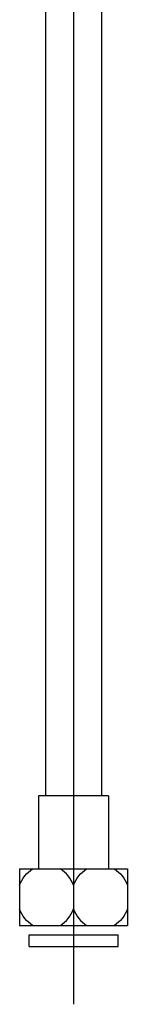
# Model space of a CAD drawing. Units: millimetres. Extents: x -269 to 1323, y 466 to 978.
# Drawn here: x 689 to 712, y 466 to 675 of the extents above; entities that cross this region are included whole.
import ezdxf
from ezdxf.lldxf.tags import DXFTag

# ---------------------------------------------------------------- set-up
doc = ezdxf.new("R2010")
doc.units = ezdxf.units.MM
doc.layers.add('02___PRT_ALL_AXES', color=7, linetype='Continuous')
tags = doc.linetypes.add('CENTER', pattern=[50.8, 31.75, -6.35, 6.35, -6.35]).pattern_tags.tags
tags[10:11] = [DXFTag(74, 4), DXFTag(75, 0), DXFTag(340, '0'), DXFTag(46, 1.0), DXFTag(50, 0.0), DXFTag(44, 0.0), DXFTag(45, 0.0)]
tags[8:9] = [DXFTag(74, 4), DXFTag(75, 0), DXFTag(340, '0'), DXFTag(46, 1.0), DXFTag(50, 0.0), DXFTag(44, 0.0), DXFTag(45, 0.0)]
tags[6:7] = [DXFTag(74, 4), DXFTag(75, 0), DXFTag(340, '0'), DXFTag(46, 1.0), DXFTag(50, 0.0), DXFTag(44, 0.0), DXFTag(45, 0.0)]
tags[4:5] = [DXFTag(74, 4), DXFTag(75, 0), DXFTag(340, '0'), DXFTag(46, 1.0), DXFTag(50, 0.0), DXFTag(44, 0.0), DXFTag(45, 0.0)]

msp = doc.modelspace()

# ---------------------------------------------------------------- linework, layer by layer
at = {"color": 0, "linetype": 'CENTER', "ltscale": 0.5}
msp.add_line((700.72, 952.88), (700.72, 465.59), dxfattribs=at)
at = {"color": 0, "linetype": 'Continuous'}
for p, q in [((694.72, 715.92), (694.72, 509.94)), ((706.72, 715.92), (706.72, 509.94)), ((689.22, 494.39), (712.22, 494.39)), ((689.22, 494.39), (689.22, 482.39)), ((712.22, 494.39), (712.22, 482.39)), ((700.72, 490.91), (700.72, 485.88)), ((689.22, 482.39), (712.22, 482.39))]:
    msp.add_line(p, q, dxfattribs=at)
for points, start_tangent, end_tangent in [([(689.22, 490.91), (690.34, 492.93), (692, 494.39)], (0.334863, 0.942267), (0.85642, 0.51628)), ([(700.72, 490.91), (699.6, 492.93), (697.94, 494.39)], (-0.334863, 0.942267), (-0.85642, 0.51628)), ([(700.72, 490.91), (701.84, 492.93), (703.5, 494.39)], (0.334863, 0.942267), (0.85642, 0.51628)), ([(709.44, 494.39), (711.1, 492.93), (712.22, 490.91)], (0.85642, -0.51628), (0.334863, -0.942267)), ([(692, 482.39), (690.34, 483.85), (689.22, 485.88)], (-0.85642, 0.51628), (-0.334863, 0.942267)), ([(697.94, 482.39), (699.6, 483.85), (700.72, 485.88)], (0.85642, 0.51628), (0.334863, 0.942267)), ([(700.72, 485.88), (701.84, 483.85), (703.5, 482.39)], (0.334863, -0.942267), (0.85642, -0.51628)), ([(712.22, 485.88), (711.1, 483.85), (709.44, 482.39)], (-0.334863, -0.942267), (-0.85642, -0.51628))]:
    msp.add_spline(points, degree=3, dxfattribs=dict(at, start_tangent=start_tangent, end_tangent=end_tangent))
at = {"layer": '02___PRT_ALL_AXES', "color": 0, "linetype": 'Continuous'}
for p, q in [((708.22, 509.94), (693.22, 509.94)), ((693.22, 509.94), (693.22, 494.39)), ((708.22, 509.94), (708.22, 494.39)), ((691.22, 480.39), (710.22, 480.39)), ((691.22, 477.89), (691.22, 480.39)), ((710.22, 477.89), (710.22, 480.39)), ((691.22, 477.89), (710.22, 477.89))]:
    msp.add_line(p, q, dxfattribs=at)

doc.saveas('drawing.dxf')
